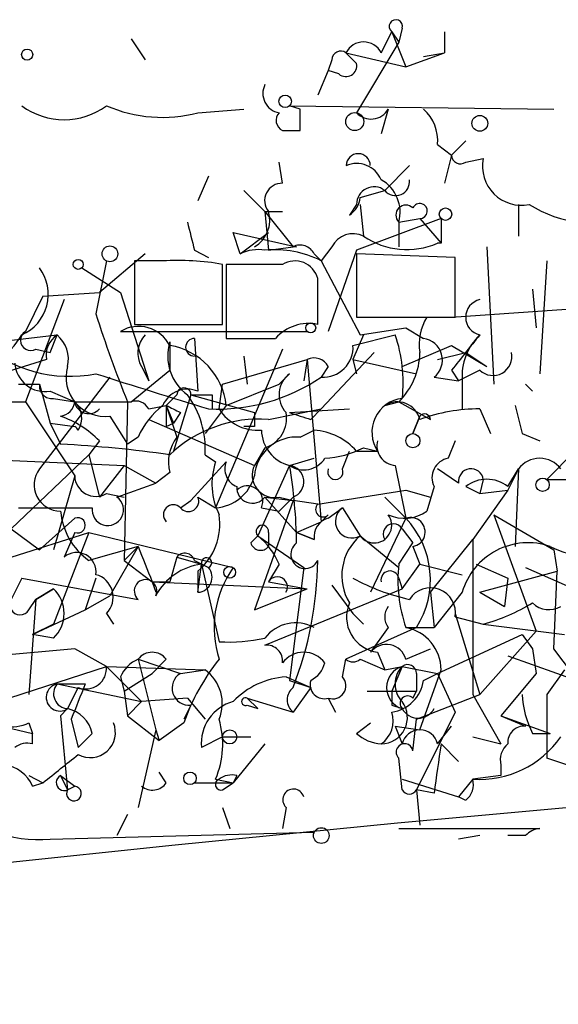
# Model space of a CAD drawing. Extents: x -383 to 1311, y 0 to 2630.
# Drawn here: x 374 to 387, y 1685 to 1709 of the extents above; entities that cross this region are included whole.
import ezdxf

# ---------------------------------------------------------------- set-up
doc = ezdxf.new("R2010")
doc.units = 0
doc.header["$MEASUREMENT"] = 0
doc.layers.add('MAIN', color=5, linetype='CONTINUOUS')

msp = doc.modelspace()

# ---------------------------------------------------------------- linework, layer by layer
at = {"layer": 'MAIN'}
for p, q in [((382.524, 1707.9805), (382.778, 1708.4885)), ((382.778, 1708.4885), (382.9473, 1708.2345)), ((382.778, 1708.4885), (383.1167, 1707.6418)), ((383.032, 1708.5732), (382.9473, 1708.2345)), ((384.048, 1708.4885), (384.048, 1707.9805)), ((376.5127, 1708.3192), (376.8513, 1707.8112)), ((382.9473, 1708.2345), (381.9313, 1706.5412)), ((381.6773, 1707.9805), (381.9313, 1707.7265)), ((381.6773, 1707.9805), (383.1167, 1707.6418)), ((383.1167, 1707.6418), (384.048, 1707.9805)), ((383.54, 1707.8958), (384.048, 1707.9805)), ((381.3387, 1707.8112), (381.254, 1707.5572)), ((381.254, 1707.5572), (381, 1706.9645)), ((381.508, 1707.4725), (381.254, 1707.5572)), ((378.1213, 1706.5412), (379.222, 1706.6258)), ((380.3227, 1706.7105), (386.6727, 1706.6258)), ((380.5767, 1706.6258), (380.3227, 1706.7105)), ((382.6933, 1706.6258), (382.524, 1706.0332)), ((380.1533, 1706.1178), (380.5767, 1706.1178)), ((384.2173, 1705.5252), (384.556, 1705.8638)), ((383.8787, 1705.7792), (384.2173, 1705.5252)), ((384.2173, 1705.5252), (384.048, 1704.8478)), ((384.556, 1705.3558), (384.9793, 1705.4405)), ((380.1533, 1704.8478), (380.0687, 1705.3558)), ((382.6087, 1704.6785), (383.2013, 1705.2712)), ((378.3753, 1705.0172), (378.1213, 1704.4245)), ((379.222, 1704.6785), (379.73, 1704.1705)), ((382.016, 1704.5092), (382.6087, 1704.6785)), ((381.9313, 1704.3398), (381.762, 1704.0858)), ((382.016, 1704.3398), (382.1007, 1703.5778)), ((385.826, 1704.3398), (385.826, 1703.5778)), ((379.73, 1704.1705), (380.1533, 1704.1705)), ((379.73, 1704.1705), (380.4073, 1703.3238)), ((379.73, 1704.1705), (379.8147, 1703.2392)), ((383.9633, 1704.0012), (381.9313, 1703.2392)), ((382.9473, 1703.9165), (383.4553, 1704.0012)), ((383.4553, 1704.0012), (383.9633, 1703.4085)), ((383.9633, 1704.0012), (383.9633, 1703.4085)), ((382.9473, 1703.9165), (382.9473, 1703.3238)), ((379.1373, 1703.1545), (378.968, 1703.6625)), ((378.968, 1703.6625), (380.492, 1703.3238)), ((379.1373, 1703.1545), (379.8147, 1703.6625)), ((379.8147, 1703.2392), (380.4073, 1703.3238)), ((380.492, 1703.3238), (380.4073, 1703.3238)), ((381.3387, 1703.3238), (381.0847, 1702.9852)), ((385.064, 1703.3238), (385.2333, 1700.0218)), ((376.8513, 1703.1545), (375.7507, 1702.2232)), ((378.0367, 1703.2392), (378.3753, 1703.0698)), ((380.9153, 1703.1545), (381.0847, 1702.9852)), ((381.9313, 1703.2392), (381.254, 1701.2918)), ((384.302, 1703.0698), (381.9313, 1703.1545)), ((381.9313, 1703.1545), (381.9313, 1701.6305)), ((384.302, 1701.6305), (384.302, 1703.0698)), ((375.3273, 1702.8158), (376.2587, 1702.2232)), ((375.92, 1702.9852), (375.666, 1701.7152)), ((377.2747, 1702.9852), (376.5973, 1702.9852)), ((376.5973, 1702.9852), (376.5973, 1701.4612)), ((378.714, 1701.4612), (378.714, 1702.9005)), ((380.1533, 1702.9005), (378.7987, 1702.9005)), ((378.7987, 1702.9005), (378.7987, 1701.1225)), ((381.0847, 1702.9852), (382.016, 1701.2072)), ((386.5033, 1702.9852), (386.334, 1700.2758)), ((381, 1701.4612), (381, 1702.5618)), ((386.1647, 1702.3078), (386.2493, 1701.3765)), ((374.396, 1702.1385), (373.9727, 1701.2918)), ((374.396, 1702.1385), (375.7507, 1702.2232)), ((376.2587, 1702.2232), (376.936, 1700.1065)), ((384.2173, 1701.6305), (391.3293, 1702.1385)), ((374.904, 1702.0538), (373.9727, 1699.5985)), ((381.9313, 1701.6305), (384.302, 1701.6305)), ((376.5973, 1701.4612), (378.714, 1701.4612)), ((382.016, 1701.2072), (383.1167, 1701.3765)), ((383.1167, 1701.3765), (383.54, 1701.1225)), ((372.5333, 1700.9532), (374.7347, 1701.2072)), ((374.5653, 1700.7838), (374.7347, 1701.2072)), ((376.2587, 1701.2918), (380.746, 1701.2918)), ((378.0367, 1701.1225), (378.1213, 1699.8525)), ((382.1007, 1701.2072), (381.8467, 1700.6145)), ((381.8467, 1700.9532), (382.8627, 1701.2072)), ((384.556, 1700.7838), (384.8947, 1701.2072)), ((377.444, 1701.0378), (377.444, 1700.3605)), ((383.032, 1700.4452), (384.2173, 1700.9532)), ((384.2173, 1700.9532), (385.064, 1700.4452)), ((374.2267, 1700.8685), (374.5653, 1700.7838)), ((380.1533, 1700.8685), (378.5447, 1697.0585)), ((379.222, 1700.6992), (379.3067, 1700.0218)), ((382.3547, 1700.7838), (381.0847, 1699.4292)), ((383.8787, 1700.6145), (384.556, 1700.7838)), ((384.556, 1700.7838), (385.064, 1700.4452)), ((374.4807, 1700.6145), (373.38, 1700.2758)), ((376.7667, 1700.4452), (376.936, 1700.1065)), ((378.714, 1700.0218), (380.746, 1700.6145)), ((380.746, 1700.6145), (380.6613, 1700.1065)), ((380.746, 1700.6145), (381.0847, 1696.7198)), ((381.254, 1700.4452), (381.0847, 1700.1912)), ((381.8467, 1700.6145), (383.3707, 1700.2758)), ((381.8467, 1700.6145), (381.9313, 1700.2758)), ((376.0047, 1700.1912), (374.3113, 1697.9898)), ((376.5127, 1699.5985), (377.444, 1700.3605)), ((380.0687, 1700.0218), (380.3227, 1700.2758)), ((383.794, 1700.1912), (384.3867, 1700.1065)), ((384.2173, 1700.3605), (384.3867, 1700.1065)), ((384.8947, 1700.3605), (384.3867, 1700.1065)), ((373.8033, 1700.0218), (374.3113, 1700.0218)), ((374.3113, 1700.0218), (374.5653, 1699.0905)), ((378.6293, 1699.4292), (378.714, 1700.0218)), ((378.7987, 1699.5138), (380.0687, 1700.0218)), ((384.4713, 1700.1065), (384.4713, 1699.4292)), ((385.9953, 1700.0218), (386.1647, 1699.8525)), ((374.5653, 1699.8525), (375.158, 1699.5985)), ((377.6133, 1699.7678), (377.3593, 1699.5138)), ((377.952, 1699.7678), (377.5287, 1698.4132)), ((377.952, 1699.7678), (379.476, 1699.3445)), ((378.46, 1699.7678), (378.46, 1699.4292)), ((373.38, 1699.5985), (373.9727, 1699.5985)), ((373.9727, 1699.5985), (375.158, 1697.8205)), ((374.65, 1699.6832), (375.158, 1699.5985)), ((375.158, 1699.5985), (376.5127, 1699.5985)), ((376.428, 1699.5985), (376.3433, 1695.7885)), ((376.936, 1699.4292), (377.3593, 1699.5138)), ((377.3593, 1699.5138), (377.5287, 1699.0905)), ((378.7987, 1699.5138), (378.2907, 1698.8365)), ((382.6087, 1699.5138), (382.9473, 1699.5985)), ((382.9473, 1699.5985), (383.7093, 1699.1752)), ((385.7413, 1699.5138), (385.9107, 1698.8365)), ((376.0047, 1699.2598), (376.428, 1698.5825)), ((377.698, 1699.3445), (377.5287, 1699.0905)), ((379.8147, 1699.1752), (381.0847, 1699.4292)), ((380.3227, 1699.3445), (381.762, 1699.4292)), ((380.8307, 1699.1752), (381.0847, 1699.4292)), ((383.4553, 1699.2598), (383.286, 1698.8365)), ((383.286, 1698.8365), (383.4553, 1699.2598)), ((384.8947, 1699.4292), (385.1487, 1698.8365)), ((374.5653, 1699.0905), (375.158, 1699.0058)), ((374.5653, 1699.0905), (374.8193, 1698.5825)), ((376.936, 1699.1752), (379.476, 1698.0745)), ((377.3593, 1699.0058), (377.5287, 1699.0905)), ((379.476, 1699.0058), (379.222, 1699.0058)), ((380.5767, 1698.7518), (380.9153, 1698.9212)), ((385.9107, 1698.8365), (386.334, 1698.6672)), ((375.7507, 1698.6672), (375.4967, 1698.3285)), ((376.682, 1698.7518), (376.428, 1698.5825)), ((384.302, 1698.6672), (384.1327, 1698.2438)), ((370.4167, 1698.3285), (376.3433, 1698.0745)), ((375.4967, 1698.3285), (373.634, 1696.5505)), ((375.4967, 1698.3285), (375.7507, 1697.3125)), ((378.2907, 1698.3285), (378.5447, 1698.1592)), ((379.73, 1698.4978), (379.476, 1698.0745)), ((381.5927, 1697.9898), (381.762, 1698.4132)), ((381.9313, 1698.4132), (382.4393, 1698.4132)), ((382.1007, 1698.4978), (382.4393, 1698.4132)), ((387.1807, 1698.4132), (386.5033, 1697.7358)), ((376.3433, 1698.0745), (375.7507, 1697.3125)), ((376.3433, 1698.0745), (377.1053, 1697.6512)), ((377.952, 1697.2278), (378.7987, 1698.1592)), ((380.3227, 1698.0745), (379.5607, 1696.3812)), ((380.3227, 1698.0745), (380.9153, 1698.2438)), ((382.8627, 1698.0745), (383.1167, 1696.8045)), ((375.158, 1697.8205), (374.65, 1696.0425)), ((377.444, 1697.9052), (377.1053, 1697.6512)), ((384.3867, 1697.6512), (383.8787, 1697.9898)), ((385.572, 1697.5665), (385.826, 1697.9898)), ((385.826, 1697.9898), (385.572, 1697.4818)), ((385.826, 1697.9898), (385.7413, 1696.1272)), ((376.174, 1697.3125), (377.1053, 1697.6512)), ((384.9793, 1697.7358), (384.8947, 1697.3972)), ((386.5033, 1697.7358), (387.1807, 1697.7358)), ((375.92, 1697.3972), (376.3433, 1697.3125)), ((381, 1697.1432), (383.1167, 1697.4818)), ((383.1167, 1697.4818), (383.7093, 1697.3125)), ((383.794, 1697.5665), (383.6247, 1696.9738)), ((384.556, 1697.5665), (384.8947, 1697.3972)), ((385.572, 1697.4818), (384.7253, 1696.2965)), ((384.8947, 1697.3972), (385.572, 1697.4818)), ((377.698, 1697.0585), (377.952, 1697.2278)), ((378.1213, 1697.3125), (378.5447, 1697.0585)), ((380.4073, 1697.2278), (379.476, 1694.6032)), ((379.73, 1697.3125), (380.4073, 1697.2278)), ((379.73, 1697.3125), (380.492, 1696.4658)), ((380.0687, 1697.3125), (380.4073, 1697.2278)), ((380.4073, 1697.3125), (380.0687, 1696.9738)), ((381, 1697.1432), (380.4073, 1697.2278)), ((382.6087, 1697.3125), (383.1167, 1696.8045)), ((373.8033, 1697.0585), (375.5813, 1697.0585)), ((379.6453, 1697.0585), (380.0687, 1696.9738)), ((381.254, 1696.8892), (381.0847, 1696.7198)), ((381.254, 1696.8045), (381.5927, 1697.0585)), ((381.5927, 1697.0585), (382.016, 1696.3812)), ((385.2333, 1696.8892), (386.6727, 1696.0425)), ((385.2333, 1696.8892), (386.2493, 1694.0952)), ((374.3113, 1696.0425), (375.158, 1696.8045)), ((380.492, 1696.4658), (381.0847, 1696.7198)), ((383.1167, 1696.8045), (382.27, 1695.0265)), ((373.634, 1696.5505), (374.3113, 1696.0425)), ((373.634, 1695.8732), (375.4967, 1696.4658)), ((375.4967, 1696.4658), (374.65, 1694.2645)), ((375.158, 1696.4658), (374.904, 1695.8732)), ((375.4967, 1696.4658), (378.968, 1695.6192)), ((379.8147, 1696.4658), (379.8147, 1696.1272)), ((380.492, 1696.4658), (380.9153, 1696.2965)), ((380.9153, 1696.2965), (380.492, 1696.4658)), ((383.032, 1696.5505), (383.286, 1696.2118)), ((379.3913, 1696.2118), (379.5607, 1696.3812)), ((379.5607, 1696.3812), (380.6613, 1695.6192)), ((382.016, 1696.3812), (382.9473, 1695.6192)), ((382.9473, 1695.7038), (383.286, 1696.2118)), ((383.7093, 1695.0265), (384.7253, 1696.2965)), ((384.7253, 1696.2965), (384.7253, 1692.5712)), ((376.682, 1696.1272), (375.4967, 1695.7885)), ((376.682, 1696.1272), (376.0047, 1694.9418)), ((376.3433, 1695.7885), (376.682, 1696.1272)), ((383.286, 1696.1272), (383.4553, 1695.7038)), ((386.6727, 1696.0425), (386.7573, 1695.5345)), ((376.3433, 1695.7885), (377.0207, 1695.2805)), ((377.6133, 1695.8732), (377.444, 1695.2805)), ((377.6133, 1695.8732), (378.206, 1695.7038)), ((378.0367, 1695.7885), (378.3753, 1695.6192)), ((378.1213, 1695.0265), (378.206, 1695.7038)), ((378.206, 1695.7038), (378.6293, 1693.8412)), ((380.0687, 1695.7038), (379.8147, 1695.2805)), ((383.032, 1695.1112), (383.4553, 1695.7038)), ((383.4553, 1695.7038), (384.4713, 1695.4498)), ((384.81, 1695.7038), (385.572, 1695.3652)), ((378.1213, 1695.5345), (378.1213, 1695.0265)), ((380.6613, 1695.6192), (380.3227, 1692.9098)), ((384.8947, 1695.0265), (386.7573, 1695.5345)), ((385.9953, 1695.6192), (387.35, 1695.0265)), ((386.6727, 1693.6718), (386.7573, 1695.5345)), ((373.888, 1695.3652), (373.634, 1694.8572)), ((373.888, 1695.3652), (376.682, 1694.8572)), ((375.666, 1695.3652), (375.412, 1694.6032)), ((377.0207, 1695.2805), (377.444, 1695.2805)), ((377.0207, 1695.2805), (377.444, 1695.2805)), ((377.0207, 1695.2805), (377.1053, 1695.0265)), ((377.0207, 1695.2805), (380.746, 1695.1112)), ((379.8147, 1695.2805), (380.746, 1695.1112)), ((382.9473, 1695.3652), (383.032, 1695.1112)), ((385.572, 1695.3652), (385.4873, 1694.6878)), ((374.65, 1695.1112), (374.2267, 1694.8572)), ((374.65, 1695.1112), (374.2267, 1694.8572)), ((374.2267, 1694.8572), (374.65, 1695.1112)), ((379.476, 1694.6032), (380.746, 1695.1112)), ((379.73, 1693.7565), (383.032, 1695.1112)), ((381.3387, 1695.1958), (381.8467, 1694.5185)), ((383.7093, 1695.0265), (383.794, 1694.1798)), ((384.4713, 1695.0265), (383.794, 1694.1798)), ((384.8947, 1695.0265), (385.4873, 1694.6878)), ((374.0573, 1694.6032), (374.2267, 1694.8572)), ((374.2267, 1694.8572), (374.0573, 1692.5712)), ((375.412, 1694.6032), (376.0047, 1694.9418)), ((374.142, 1694.0105), (375.412, 1694.6032)), ((375.92, 1694.5185), (376.0893, 1694.2645)), ((381.8467, 1694.5185), (382.1007, 1694.2645)), ((384.302, 1694.5185), (384.8947, 1692.5712)), ((384.302, 1694.4338), (384.9793, 1694.2645)), ((374.65, 1694.2645), (374.142, 1694.0105)), ((383.3707, 1694.1798), (381.6773, 1693.4178)), ((382.6933, 1694.1798), (382.27, 1693.5872)), ((383.1167, 1694.1798), (383.794, 1694.1798)), ((386.2493, 1694.0952), (384.8947, 1692.5712)), ((384.9793, 1694.2645), (386.9267, 1694.0105)), ((374.65, 1693.9258), (374.142, 1694.0105)), ((383.8787, 1693.0792), (385.9107, 1694.0105)), ((385.9107, 1694.0105), (386.1647, 1693.6718)), ((385.9107, 1694.0105), (386.1647, 1693.6718)), ((375.158, 1693.6718), (373.2953, 1693.5025)), ((375.92, 1693.2485), (375.158, 1693.6718)), ((382.4393, 1693.5872), (382.6087, 1693.1638)), ((383.1167, 1693.4178), (383.7093, 1693.6718)), ((386.1647, 1693.6718), (386.2493, 1693.0792)), ((387.4347, 1692.6558), (386.6727, 1693.6718)), ((376.682, 1693.4178), (377.698, 1693.0792)), ((376.682, 1693.4178), (377.1053, 1691.7245)), ((377.3593, 1693.4178), (377.0207, 1693.0792)), ((381.5927, 1692.9945), (381.6773, 1693.4178)), ((382.016, 1693.4178), (382.6087, 1693.1638)), ((385.572, 1693.5025), (387.9427, 1692.6558)), ((373.0413, 1692.3172), (375.92, 1693.2485)), ((375.92, 1693.2485), (378.2907, 1693.1638)), ((375.92, 1693.2485), (376.7667, 1692.4018)), ((377.698, 1693.0792), (378.2907, 1693.1638)), ((382.6087, 1693.1638), (383.032, 1693.2485)), ((383.032, 1693.2485), (382.778, 1692.6558)), ((383.032, 1693.2485), (383.8787, 1693.0792)), ((383.4553, 1691.7245), (383.9633, 1693.1638)), ((386.9267, 1693.1638), (386.5033, 1692.5712)), ((376.2587, 1692.9945), (376.3433, 1692.6558)), ((376.3433, 1692.6558), (377.0207, 1693.0792)), ((380.238, 1692.9945), (380.8307, 1692.7405)), ((380.3227, 1692.9098), (380.8307, 1692.7405)), ((383.3707, 1693.0792), (383.3707, 1692.6558)), ((383.54, 1692.9098), (383.8787, 1693.0792)), ((383.8787, 1693.0792), (384.302, 1692.1478)), ((386.2493, 1693.0792), (385.4027, 1692.0632)), ((374.7347, 1692.8252), (375.412, 1692.8252)), ((374.7347, 1692.8252), (376.7667, 1692.4018)), ((375.2427, 1692.7405), (374.9887, 1692.2325)), ((376.3433, 1692.6558), (376.428, 1692.0632)), ((380.8307, 1692.7405), (380.4073, 1692.1478)), ((382.1853, 1692.6558), (383.3707, 1692.6558)), ((383.286, 1692.4865), (383.3707, 1692.6558)), ((376.7667, 1692.4018), (376.428, 1692.0632)), ((377.8673, 1692.4865), (376.7667, 1692.4018)), ((377.8673, 1692.4865), (378.2907, 1691.9785)), ((379.3067, 1692.4865), (379.5607, 1692.2325)), ((379.3067, 1692.4865), (380.4073, 1692.1478)), ((381.254, 1692.4865), (381.4233, 1692.1478)), ((383.3707, 1691.9785), (384.8947, 1692.5712)), ((384.7253, 1692.5712), (385.4027, 1691.3858)), ((386.5033, 1692.5712), (386.5033, 1691.0472)), ((374.9887, 1692.2325), (374.8193, 1692.0632)), ((374.8193, 1692.0632), (374.9887, 1692.2325)), ((377.952, 1692.3172), (377.7827, 1691.9785)), ((379.3067, 1692.3172), (379.5607, 1692.2325)), ((382.778, 1692.3172), (383.032, 1692.2325)), ((384.302, 1692.1478), (383.3707, 1690.2852)), ((374.8193, 1692.0632), (374.9887, 1690.2852)), ((375.0733, 1691.9785), (375.2427, 1691.3012)), ((376.428, 1692.0632), (377.19, 1691.4705)), ((383.286, 1691.2165), (383.3707, 1691.9785)), ((385.4027, 1692.0632), (385.9953, 1691.8092)), ((385.4027, 1692.0632), (386.588, 1691.6398)), ((373.0413, 1691.8938), (374.142, 1691.6398)), ((374.0573, 1691.8938), (374.142, 1691.6398)), ((377.1053, 1691.7245), (376.682, 1689.8618)), ((377.1053, 1691.7245), (377.19, 1691.4705)), ((377.1053, 1691.7245), (377.19, 1691.4705)), ((377.7827, 1691.8938), (377.19, 1691.4705)), ((381.9313, 1691.6398), (382.27, 1691.8938)), ((382.8627, 1691.8092), (383.4553, 1691.7245)), ((382.8627, 1691.8092), (383.032, 1691.3858)), ((383.8787, 1691.3858), (384.2173, 1691.8092)), ((374.142, 1691.3858), (374.142, 1691.6398)), ((375.5813, 1691.6398), (375.2427, 1691.3012)), ((378.714, 1691.5552), (378.206, 1691.3012)), ((378.714, 1691.5552), (379.3913, 1691.5552)), ((384.7253, 1691.5552), (385.4027, 1691.3858)), ((386.1647, 1691.6398), (386.588, 1691.6398)), ((379.73, 1691.3858), (378.968, 1690.4545)), ((383.9633, 1691.3858), (384.3867, 1690.9625)), ((383.032, 1690.2852), (382.9473, 1691.0472)), ((387.0113, 1690.8778), (386.5033, 1691.0472)), ((385.4027, 1690.8778), (385.4027, 1690.6238)), ((374.0573, 1690.6238), (374.396, 1690.4545)), ((374.8193, 1690.6238), (375.158, 1690.3698)), ((374.8193, 1690.6238), (374.9887, 1690.2852)), ((377.3593, 1690.4545), (377.19, 1690.7085)), ((378.5447, 1690.5392), (378.968, 1690.4545)), ((379.0527, 1690.6238), (378.968, 1690.4545)), ((383.032, 1690.5392), (384.3867, 1690.1158)), ((384.7253, 1690.5392), (384.3867, 1690.1158)), ((385.4027, 1690.6238), (384.7253, 1690.5392)), ((374.142, 1690.3698), (374.396, 1690.4545)), ((374.9887, 1690.2852), (375.158, 1690.3698)), ((378.0367, 1690.4545), (378.968, 1690.4545)), ((378.714, 1690.2852), (378.968, 1690.4545)), ((383.794, 1690.2005), (383.3707, 1690.2852)), ((383.3707, 1690.2852), (383.4553, 1689.4385)), ((384.556, 1690.0312), (384.3867, 1690.1158)), ((378.714, 1689.8618), (378.8833, 1689.3538)), ((380.238, 1689.8618), (380.1533, 1689.3538)), ((376.428, 1689.6925), (376.174, 1689.1845)), ((382.9473, 1689.3538), (386.334, 1689.3538)), ((374.5653, 1689.0998), (380.9153, 1689.2692)), ((384.8947, 1689.1845), (384.3867, 1689.0998)), ((385.9953, 1689.1845), (385.572, 1689.1845))]:
    msp.add_line(p, q, dxfattribs=at)
for centre, radius in [((374.0149, 1707.9382), 0.1338), ((380.2168, 1706.8164), 0.1496), ((381.889, 1706.3295), 0.2158), ((384.8946, 1706.2872), 0.1893), ((384.0691, 1704.1071), 0.1496), ((376.0046, 1703.1546), 0.1893), ((375.2426, 1702.9005), 0.1197), ((380.8306, 1701.3765), 0.1197), ((383.286, 1698.6672), 0.1693), ((386.4045, 1697.6089), 0.1608), ((378.8833, 1695.5063), 0.1411), ((464.1426, 846.6666), 846.6666), ((378.8833, 1691.5552), 0.1693), ((377.9308, 1690.5604), 0.1496), ((381.0846, 1689.1846), 0.1893)]:
    msp.add_circle(centre, radius, dxfattribs=at)
for centre, radius, start, end in [((382.8768, 1708.6155), 0.1609, 344.75425, 232.11877), ((382.1006, 1707.7687), 0.4733, 26.57588, 153.41871), ((381.5503, 1707.8112), 0.2116, 53.12469, 180), ((381.6774, 1707.67), 0.2601, 229.3796, 12.54553), ((380.1533, 1707.0068), 0.4733, 153.42953, 259.70165), ((374.904, 1708.065), 1.6932, 233.12672, 306.87328), ((377.2656, 1709.8102), 3.3792, 246.53402, 284.66874), ((253.5767, 1706.3718), 127.0003, 359.885409, 0.114591), ((382.2806, 1706.8692), 0.4791, 223.19873, 329.46897), ((382.8932, 1705.876), 0.9902, 354.39016, 49.21796), ((380.2649, 1706.3603), 0.2669, 137.32338, 245.28782), ((381.9737, 1705.2712), 0.288, 0, 180), ((384.429, 1705.5251), 0.2117, 179.97294, 306.87531), ((385.8925, 1705.253), 0.9323, 168.39717, 281.60283), ((381.9313, 1704.6785), 0.6448, 23.19742, 113.19742), ((382.0827, 1704.1525), 0.8962, 344.73255, 60.50015), ((382.8704, 1704.8863), 0.3341, 218.45094, 7.94821), ((380.1392, 1704.4316), 0.4165, 88.05968, 218.82094), ((382.3546, 1704.3399), 0.4233, 53.11386, 180.01354), ((381.4659, 1704.5513), 0.5517, 302.46004, 355.6236), ((383.1167, 1704.0858), 0.2395, 45.01692, 224.98308), ((383.4515, 1704.1821), 0.1809, 271.20338, 156.16934), ((387.7309, 1707.0282), 3.1548, 238.44663, 286.36874), ((379.1159, 1703.959), 0.7302, 299.54925, 16.83905), ((547.2533, 1745.9219), 174.5167, 193.9276, 194.156815), ((381.8467, 1703.0697), 0.5681, 63.43946, 153.42593), ((383.1435, 1705.1086), 1.8522, 235.73682, 293.38583), ((379.5608, 1702.307), 0.9474, 79.71246, 116.55153), ((379.984, 1700.8541), 2.3986, 62.68393, 96.07877), ((380.5767, 1702.9853), 0.3785, 26.55151, 116.58536), ((383.921, 1702.9124), 0.4979, 85.12646, 94.87354), ((373.4599, 1702.1799), 1.0627, 293.75502, 36.75559), ((377.634, 1696.8202), 6.1755, 79.92801, 93.33546), ((380.4496, 1702.4136), 0.57, 15.06998, 121.32235), ((384.9899, 1701.6305), 0.4339, 102.67491, 257.32509), ((404.614, 1710.9408), 30.3825, 197.67685, 201.9203), ((384.5987, 1700.9953), 1.1628, 146.88938, 190.47981), ((376.6931, 1700.5686), 0.8436, 27.12086, 120.99171), ((380.7885, 1700.4025), 1.0796, 78.70256, 138.17254), ((371.4314, 1702.7586), 2.9055, 294.10465, 327.72664), ((374.0997, 1701.0801), 0.2469, 120.95978, 300.97172), ((375.0519, 1700.7205), 0.5809, 123.09374, 190.51303), ((374.2263, 1700.6144), 0.7809, 347.48711, 49.38279), ((377.299, 1700.7718), 0.6245, 135.79798, 211.53177), ((378.0367, 1700.9108), 0.2117, 90, 270), ((379.3914, 1997.4723), 296.3504, 269.885409, 270.114572), ((379.5185, 1700.0643), 3.5341, 353.80948, 18.86816), ((383.4721, 1700.6037), 0.5232, 307.96718, 82.54357), ((596.2156, 1531.4462), 271.0633, 141.223946, 141.453146), ((385.8343, 1700.214), 1.3672, 133.41149, 184.50959), ((375.031, 1703.4508), 3.2379, 228.17983, 281.30993), ((378.5449, 1700.6992), 1.1518, 162.90385, 233.96385), ((377.1764, 1699.3442), 1.6311, 5.96819, 80.55731), ((381.1271, 1700.9108), 0.7208, 266.62794, 3.37206), ((380.9153, 1700.2757), 0.3787, 26.58535, 116.55152), ((381.7572, 1700.8101), 1.6983, 314.4871, 359.11268), ((385.2105, 1700.6894), 0.4561, 226.16406, 11.9456), ((374.4523, 1700.5791), 0.7353, 183.84466, 278.83976), ((375.8832, 1700.1837), 0.9319, 163.70414, 277.49185), ((434.4027, 1883.4873), 192.3966, 252.224407, 253.069719), ((378.5785, 1703.9044), 4.4798, 267.40023, 304.01712), ((380.6941, 1699.7725), 0.6255, 126.42472, 223.17954), ((374.6076, 1699.9795), 0.2993, 171.87531, 278.14364), ((377.8674, 1699.2598), 0.6448, 66.81074, 156.80258), ((377.7827, 1699.7679), 0.1693, 359.96616, 180.03382), ((376.1264, 1698.4737), 2.1692, 356.16185, 36.62531), ((378.206, 1826.7677), 127.0002, 269.885409, 270.114592), ((374.7769, 1699.6409), 0.3835, 276.34844, 353.65156), ((375.4967, 1699.662), 0.3446, 190.61863, 317.49364), ((374.8001, 1699.2098), 0.5284, 326.8934, 47.36232), ((376.6311, 1699.2807), 0.3391, 25.96816, 110.43345), ((378.5011, 1697.9484), 1.9886, 128.07664, 156.17149), ((504.3592, 1699.2598), 127.0002, 179.885409, 180.114592), ((419.8486, 1784.0941), 94.6529, 243.327125, 243.556335), ((567.9711, 1762.6277), 200.789, 198.320339, 198.54954), ((383.1222, 1698.8678), 0.8204, 96.31243, 213.65133), ((382.9083, 1699.0353), 0.5646, 14.34636, 122.05164), ((373.9017, 1696.7893), 2.6354, 45.44429, 69.62386), ((379.5607, 1700.0221), 1.1041, 212.47955, 274.39433), ((464.1759, 1699.1751), 84.7001, 179.885408, 180.114524), ((379.5118, 1699.2045), 0.7396, 287.15854, 10.91186), ((422.8992, 1826.2522), 133.8593, 251.453817, 251.683013), ((384.8789, 1695.3133), 4.1159, 89.78006, 110.23524), ((383.5652, 1699.1663), 0.1443, 3.53425, 139.60975), ((375.0736, 1698.8366), 0.1891, 26.5786, 63.48915), ((379.5798, 1696.0907), 3.0934, 85.64505, 133.664), ((380.5284, 1698.9334), 0.8832, 180.79149, 256.53177), ((380.8165, 1697.4537), 1.4708, 40.71833, 86.14835), ((373.3649, 1669.8649), 28.7544, 81.84451, 87.10074), ((378.375, 1698.1592), 0.9651, 142.11721, 195.26033), ((380.4919, 1697.7359), 1.0194, 85.22842, 175.23963), ((382.8881, 1698.5403), 0.4664, 164.21154, 266.87876), ((381.0539, 1700.5017), 2.2608, 272.92581, 297.58173), ((380.111, 1697.6257), 1.6547, 161.19056, 206.43033), ((379.2219, 1697.9898), 0.4558, 158.18459, 248.21259), ((379.9629, 1697.8417), 0.5397, 154.44628, 281.30577), ((380.6652, 1698.5632), 0.5968, 234.97573, 327.64147), ((380.2698, 1697.6829), 0.3952, 290.36595, 82.30667), ((368.053, 1696.0203), 12.4405, 0.88201, 9.50434), ((384.2173, 1697.7781), 0.4733, 100.29618, 206.55964), ((386.334, 1697.6088), 0.635, 36.8699, 143.1301), ((374.8194, 1697.6089), 0.635, 143.14273, 269.99098), ((375.666, 1697.8374), 0.5083, 181.9054, 299.9854), ((378.4863, 1698.08), 1.0232, 273.27209, 345.30774), ((381.4233, 1697.9193), 0.1834, 157.39215, 22.59584), ((384.683, 1697.6935), 0.2993, 8.12469, 188.12469), ((379.3067, 1697.2109), 0.3714, 335.76803, 133.15591), ((385.064, 1696.9105), 0.8297, 52.24615, 127.75385), ((379.4304, 1697.5437), 0.3784, 176.54551, 322.34279), ((375.9539, 1697.0077), 0.376, 172.23621, 54.16647), ((377.5287, 1696.8891), 0.2395, 45.01692, 224.98308), ((377.8915, 1697.2157), 0.2493, 219.09051, 22.84257), ((381.127, 1697.0162), 0.1796, 135, 315), ((376.4496, 1697.1193), 1.6368, 185.09999, 234.39599), ((377.163, 1696.6664), 1.4831, 310.25224, 8.63984), ((381.8232, 1696.7316), 0.4, 125.18799, 298.82084), ((382.3547, 1696.6351), 0.4233, 216.85636, 36.88614), ((383.085, 1697.7463), 0.9424, 245.43931, 304.93972), ((375.2285, 1696.6351), 0.1835, 247.39215, 112.59584), ((379.6665, 1696.487), 0.1496, 351.85907, 225), ((381.3641, 1696.3642), 0.4539, 104.03931, 188.5782), ((382.8203, 1696.4236), 0.2468, 30.93987, 210.99162), ((383.2296, 1696.4729), 0.3503, 279.26601, 108.80219), ((381.5735, 1695.3305), 2.134, 327.36963, 43.68614), ((379.6242, 1696.2754), 0.2414, 195.27385, 322.11877), ((378.4605, 1695.0269), 1.7449, 22.82649, 50.91044), ((380.6945, 1695.9384), 0.3402, 126.52635, 333.86415), ((382.8352, 1695.4275), 1.2572, 130.6616, 211.39673), ((386.0542, 1694.5682), 1.6479, 71.09885, 163.85259), ((375.2031, 1695.514), 0.4674, 352.10397, 129.7836), ((588.496, 1780.3667), 227.9506, 201.687966, 201.917182), ((377.8038, 1695.725), 0.2414, 15.25096, 142.11877), ((387.6538, 1698.2335), 2.3606, 243.16033, 285.41563), ((378.3913, 1694.2602), 1.4555, 97.31447, 152.07571), ((378.3266, 1695.7334), 0.1242, 293.09557, 193.79005), ((372.274, 1695.9037), 8.7268, 338.74796, 359.24363), ((386.4629, 1695.3232), 3.5362, 173.8212, 198.86535), ((375.5269, 1694.9116), 0.5559, 315, 75.50878), ((378.1002, 1695.3863), 0.3604, 273.35619, 40.25129), ((380.9868, 1694.1818), 2.4782, 144.54886, 197.95606), ((382.7357, 1695.3228), 0.2159, 11.33076, 191.29952), ((376.8614, 1695.0608), 0.2714, 333.99203, 228.61545), ((380.0264, 1695.1535), 0.2451, 329.02822, 149.04025), ((384.3261, 1699.9167), 5.183, 241.42095, 257.46616), ((374.0855, 1694.5185), 0.8185, 313.60403, 46.39597), ((383.7088, 1694.534), 0.6017, 350.41242, 147.50909), ((373.8456, 1694.7302), 0.2468, 149.02828, 329.04022), ((382.5451, 1694.4338), 0.8532, 156.61095, 262.87665), ((383.794, 1698.6675), 4.5598, 285.06699, 301.32687), ((386.5578, 1695.1657), 0.556, 225.00729, 300.73932), ((383.0323, 1694.4338), 0.4236, 143.15715, 216.84285), ((380.4697, 1693.3666), 0.9273, 61.27908, 142.91137), ((382.9283, 1693.1621), 1.035, 0.09411, 79.51195), ((378.8835, 1697.7368), 3.9039, 266.26657, 282.52324), ((377.0206, 1693.164), 0.4232, 36.84553, 143.14635), ((379.7724, 1693.3756), 0.3833, 353.64825, 96.35175), ((380.6613, 1692.9522), 0.635, 36.8699, 143.1301), ((382.651, 1693.2907), 0.4828, 15.26553, 142.1094), ((376.9781, 1692.6984), 0.778, 112.37172, 157.62828), ((382.6508, 1690.1866), 5.1588, 141.21877, 160.67468), ((380.5414, 1693.4882), 0.6467, 296.57298, 346.1335), ((381.8467, 1693.6156), 0.2604, 229.42257, 310.56072), ((375.4272, 1693.2001), 0.4952, 248.1277, 5.60927), ((377.7193, 1692.3596), 0.9865, 337.27649, 54.60545), ((383.1872, 1692.7405), 0.5312, 106.98853, 253.01147), ((383.4552, 1692.8251), 0.5986, 134.98646, 225.00677), ((383.159, 1693.0792), 0.2116, 0, 126.87531), ((377.9097, 1692.7264), 0.4114, 120.96614, 275.90184), ((380.3553, 1691.0862), 1.9119, 93.51745, 136.51953), ((381.1552, 1692.811), 0.3392, 163.06616, 286.93384), ((381.3599, 1692.7828), 0.3147, 250.3327, 42.28226), ((382.651, 1693.0368), 0.898, 278.1301, 351.8699), ((374.2946, 1692.0883), 3.0008, 169.09861, 275.17576), ((374.8024, 1692.5034), 0.3288, 101.88058, 304.5166), ((375.0098, 1692.5923), 0.3604, 139.74871, 266.64381), ((586.9045, 1607.7321), 227.9691, 158.082823, 158.31202), ((380.6474, 1692.4441), 0.3814, 129.00934, 230.9812), ((467.4279, 1692.4865), 84.6501, 179.885408, 180.114592), ((379.233, 1691.4042), 1.0322, 104.87635, 185.72716), ((379.2644, 1692.4019), 0.0946, 63.43495, 296.53799), ((382.5146, 1692.0255), 0.6398, 270.84187, 36.02803), ((383.159, 1692.3595), 0.1796, 45, 225), ((388.1645, 1692.6855), 2.2567, 182.90323, 207.60517), ((374.8195, 1691.4708), 0.7803, 12.5081, 77.47597), ((382.1429, 1691.9362), 0.6695, 304.69894, 18.42683), ((383.413, 1692.4355), 0.4317, 208.04907, 331.95093), ((376.5728, 1691.3772), 2.1426, 336.97592, 16.29839), ((373.6342, 1692.74), 0.9461, 259.67945, 296.56505), ((375.5328, 1691.6608), 0.6033, 241.25994, 22.71849), ((383.4553, 1691.2906), 0.4339, 12.67201, 167.32509), ((385.953, 1691.4281), 0.3834, 83.66641, 186.33524), ((382.5836, 1692.3433), 0.9594, 227.16267, 266.43819), ((384.8849, 1692.9196), 2.3858, 266.1642, 325.11757), ((374.0149, 1690.9206), 0.4823, 74.71883, 127.89166), ((383.0864, 1691.1923), 0.201, 6.91294, 226.20944), ((680.2314, 1648.4642), 299.3611, 171.756673, 171.985834), ((385.868, 1691.0049), 0.4824, 127.85102, 195.27804), ((205.4919, 1902.4712), 271.0713, 308.542744, 308.771924), ((373.3862, 1690.0677), 0.8139, 21.78703, 84.46523), ((374.904, 1690.4545), 0.1893, 116.57859, 296.57859), ((378.6717, 1690.4122), 0.1339, 108.46201, 288.42141), ((378.9256, 1690.1583), 0.4826, 74.72822, 127.87915), ((384.26, 1690.4121), 0.4823, 307.85102, 15.27804), ((375.1399, 1690.1944), 0.1764, 149.01396, 84.10835), ((377.0245, 1690.6816), 0.4046, 230.41565, 325.85035), ((380.415, 1690.0466), 0.2558, 15.69314, 226.23504), ((383.2014, 1690.3698), 0.1893, 206.53799, 333.44849), ((386.3762, 1688.8459), 0.5096, 94.74964, 138.36459)]:
    msp.add_arc(centre, radius, start, end, dxfattribs=at)

doc.saveas('drawing.dxf')
